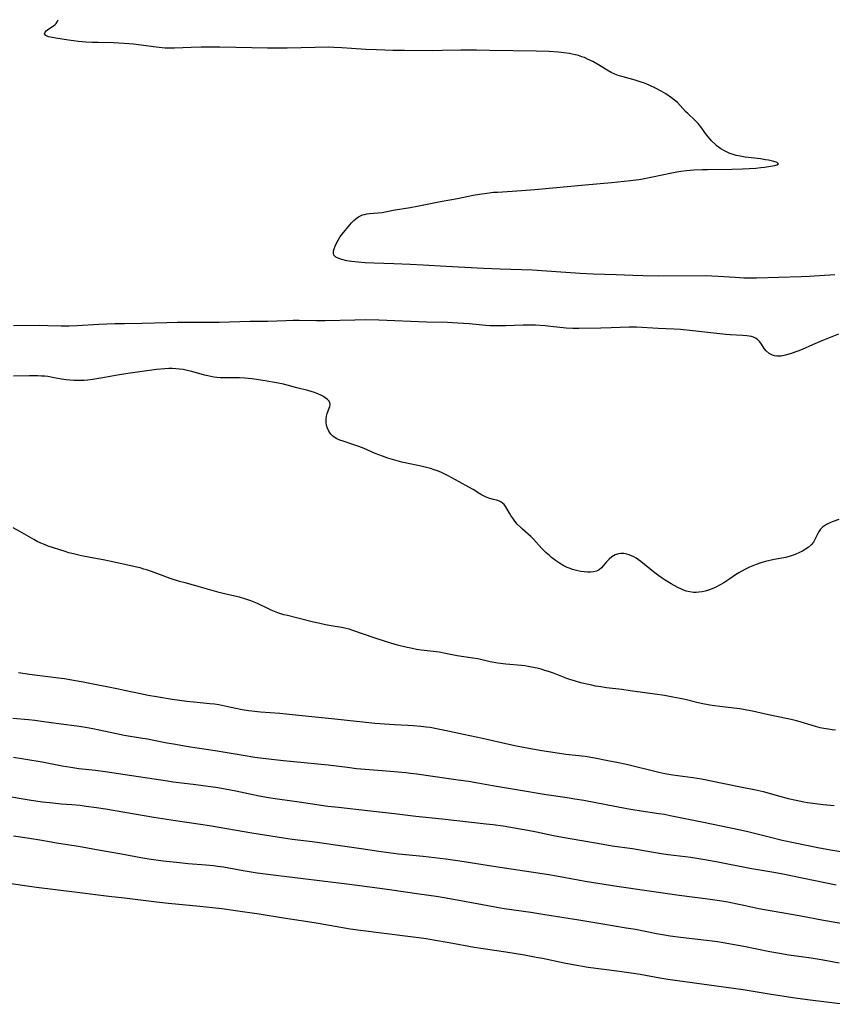
# Model space of a CAD drawing. Units: inches. Extents: x 2075452 to 2080930, y 227907 to 233382.
# Drawn here: x 2075696 to 2075849, y 233024 to 233210 of the extents above; entities that cross this region are included whole.
import ezdxf

# ---------------------------------------------------------------- set-up
doc = ezdxf.new("R2010")
doc.units = ezdxf.units.IN
doc.header["$MEASUREMENT"] = 0
doc.layers.add('c_09_T13S_R19E', color=229, linetype='Continuous')

msp = doc.modelspace()

# ---------------------------------------------------------------- linework, layer by layer
at = {"layer": 'c_09_T13S_R19E'}
for points in [[(2075849.62, 233162.16, 870), (2075844.76, 233161.89, 870), (2075843.25, 233161.82, 870), (2075834.81, 233161.56, 870), (2075833.25, 233161.53, 870), (2075832.42, 233161.54, 870), (2075830.75, 233161.64, 870), (2075827.52, 233161.89, 870), (2075826.36, 233161.95, 870), (2075825.18, 233161.97, 870), (2075816.34, 233161.95, 870), (2075813.35, 233161.97, 870), (2075811.42, 233162.02, 870), (2075808.29, 233162.16, 870), (2075803.91, 233162.3, 870), (2075801.47, 233162.42, 870), (2075796.91, 233162.73, 870), (2075794.23, 233162.93, 870), (2075792.44, 233163.04, 870), (2075790.41, 233163.12, 870), (2075786.39, 233163.22, 870), (2075783.22, 233163.35, 870), (2075776.15, 233163.72, 870), (2075771.81, 233163.99, 870), (2075769.33, 233164.13, 870), (2075766.28, 233164.28, 870), (2075762.47, 233164.4, 870), (2075760.85, 233164.46, 870), (2075759.52, 233164.55, 870), (2075758.88, 233164.62, 870), (2075758.25, 233164.7, 870), (2075757.37, 233164.84, 870), (2075756.45, 233165.04, 870), (2075755.85, 233165.23, 870), (2075755.3, 233165.51, 870), (2075754.94, 233165.91, 870), (2075754.85, 233166.26, 870), (2075754.88, 233166.65, 870), (2075754.99, 233167.09, 870), (2075755.16, 233167.56, 870), (2075755.43, 233168.18, 870), (2075755.73, 233168.75, 870), (2075756.09, 233169.32, 870), (2075756.51, 233169.88, 870), (2075757.97, 233171.64, 870), (2075758.3, 233172.01, 870), (2075758.71, 233172.44, 870), (2075759.13, 233172.82, 870), (2075759.59, 233173.13, 870), (2075759.95, 233173.32, 870), (2075760.33, 233173.48, 870), (2075760.72, 233173.59, 870), (2075761.18, 233173.69, 870), (2075761.65, 233173.75, 870), (2075763.33, 233173.88, 870), (2075764.07, 233173.98, 870), (2075766.15, 233174.37, 870), (2075769.33, 233174.9, 870), (2075770.7, 233175.15, 870), (2075775.41, 233176.12, 870), (2075778.31, 233176.61, 870), (2075780.08, 233177, 870), (2075781.23, 233177.24, 870), (2075782.43, 233177.44, 870), (2075783.81, 233177.63, 870), (2075785.11, 233177.76, 870), (2075785.89, 233177.82, 870), (2075790.4, 233178.09, 870), (2075792.9, 233178.28, 870), (2075802.41, 233179.15, 870), (2075807.4, 233179.64, 870), (2075811, 233179.97, 870), (2075812.53, 233180.19, 870), (2075813.33, 233180.33, 870), (2075818.79, 233181.43, 870), (2075819.77, 233181.61, 870), (2075820.49, 233181.73, 870), (2075821.57, 233181.87, 870), (2075822.93, 233181.98, 870), (2075824.56, 233182.07, 870), (2075825.55, 233182.1, 870), (2075830.11, 233182.15, 870), (2075832.15, 233182.22, 870), (2075834.67, 233182.34, 870), (2075835.6, 233182.42, 870), (2075836.28, 233182.5, 870), (2075837.09, 233182.62, 870), (2075837.82, 233182.75, 870), (2075838.24, 233182.84, 870), (2075838.66, 233182.94, 870), (2075838.98, 233183.17, 870), (2075838.69, 233183.4, 870), (2075838.06, 233183.59, 870), (2075837.06, 233183.81, 870), (2075836.48, 233183.92, 870), (2075835.56, 233184.06, 870), (2075832.66, 233184.42, 870), (2075832.03, 233184.52, 870), (2075831.39, 233184.65, 870), (2075830.98, 233184.74, 870), (2075830.37, 233184.92, 870), (2075829.77, 233185.12, 870), (2075829.26, 233185.33, 870), (2075828.77, 233185.57, 870), (2075828.04, 233186, 870), (2075827.36, 233186.49, 870), (2075826.89, 233186.89, 870), (2075826.27, 233187.51, 870), (2075825.71, 233188.18, 870), (2075825.37, 233188.62, 870), (2075824.3, 233190.12, 870), (2075823.75, 233190.79, 870), (2075823.16, 233191.41, 870), (2075821.84, 233192.64, 870), (2075821.4, 233193.06, 870), (2075820.38, 233194.18, 870), (2075819.85, 233194.72, 870), (2075819.31, 233195.18, 870), (2075818.75, 233195.61, 870), (2075817.68, 233196.34, 870), (2075816.76, 233196.89, 870), (2075815.73, 233197.43, 870), (2075814.52, 233198, 870), (2075813.66, 233198.36, 870), (2075813.01, 233198.6, 870), (2075811.89, 233198.97, 870), (2075811.43, 233199.1, 870), (2075809.58, 233199.55, 870), (2075809.12, 233199.68, 870), (2075808.68, 233199.83, 870), (2075808, 233200.1, 870), (2075807.34, 233200.42, 870), (2075806.56, 233200.85, 870), (2075804.63, 233202.02, 870), (2075803.84, 233202.48, 870), (2075802.89, 233202.94, 870), (2075802.27, 233203.21, 870), (2075801.81, 233203.38, 870), (2075801.17, 233203.59, 870), (2075800.52, 233203.76, 870), (2075799.98, 233203.88, 870), (2075799.43, 233203.98, 870), (2075798.36, 233204.12, 870), (2075797.4, 233204.21, 870), (2075795.53, 233204.34, 870), (2075793.14, 233204.44, 870), (2075784.42, 233204.58, 870), (2075781.86, 233204.6, 870), (2075778.9, 233204.59, 870), (2075775.41, 233204.53, 870), (2075773.52, 233204.51, 870), (2075768.27, 233204.53, 870), (2075766.08, 233204.55, 870), (2075764.56, 233204.59, 870), (2075763, 233204.65, 870), (2075760.96, 233204.76, 870), (2075758.26, 233204.96, 870), (2075756.43, 233205.07, 870), (2075754.93, 233205.13, 870), (2075753.88, 233205.15, 870), (2075751.41, 233205.13, 870), (2075746.12, 233204.99, 870), (2075743.89, 233204.97, 870), (2075742.41, 233204.99, 870), (2075739.41, 233205.07, 870), (2075736.41, 233205.1, 870), (2075733.41, 233205.16, 870), (2075729.88, 233205.16, 870), (2075727.98, 233205.13, 870), (2075724.84, 233204.98, 870), (2075723.94, 233204.98, 870), (2075723.06, 233205.02, 870), (2075721.39, 233205.17, 870), (2075717.05, 233205.72, 870), (2075715.33, 233205.89, 870), (2075714.28, 233205.95, 870), (2075713.33, 233205.99, 870), (2075710.43, 233206.04, 870), (2075709.25, 233206.08, 870), (2075708.1, 233206.15, 870), (2075706.71, 233206.28, 870), (2075704.82, 233206.52, 870), (2075702.39, 233206.87, 870), (2075701.73, 233206.98, 870), (2075701.04, 233207.15, 870), (2075700.51, 233207.36, 870), (2075700.28, 233207.69, 870), (2075700.38, 233208.02, 870), (2075700.56, 233208.25, 870), (2075700.81, 233208.47, 870), (2075701.1, 233208.67, 870), (2075701.94, 233209.19, 870), (2075702.26, 233209.45, 870), (2075702.47, 233209.68, 870), (2075702.66, 233209.94, 870), (2075702.85, 233210.33, 870), (2075702.86, 233210.37, 870)], [(2075850.27, 233150.95, 868), (2075847.11, 233149.71, 868), (2075845.39, 233148.97, 868), (2075843.44, 233148.1, 868), (2075842.58, 233147.75, 868), (2075841.32, 233147.3, 868), (2075840.28, 233146.99, 868), (2075839.47, 233146.84, 868), (2075839.06, 233146.81, 868), (2075838.66, 233146.82, 868), (2075838.22, 233146.88, 868), (2075837.81, 233146.99, 868), (2075837.17, 233147.31, 868), (2075836.6, 233147.8, 868), (2075836.25, 233148.25, 868), (2075835.71, 233149.09, 868), (2075835.4, 233149.51, 868), (2075835.19, 233149.74, 868), (2075834.9, 233150, 868), (2075834.59, 233150.22, 868), (2075834.24, 233150.38, 868), (2075833.86, 233150.5, 868), (2075833.43, 233150.59, 868), (2075832.96, 233150.66, 868), (2075832.22, 233150.73, 868), (2075829.84, 233150.87, 868), (2075829, 233150.93, 868), (2075822.74, 233151.62, 868), (2075820.43, 233151.83, 868), (2075819.22, 233151.9, 868), (2075816.2, 233152.03, 868), (2075812.09, 233152.26, 868), (2075810.75, 233152.27, 868), (2075807.34, 233152.15, 868), (2075805.41, 233152.1, 868), (2075801.25, 233152.05, 868), (2075800.08, 233152.06, 868), (2075798.83, 233152.12, 868), (2075795.84, 233152.44, 868), (2075794.86, 233152.53, 868), (2075793.01, 233152.64, 868), (2075791.46, 233152.68, 868), (2075790.69, 233152.68, 868), (2075787.41, 233152.55, 868), (2075785.97, 233152.53, 868), (2075785.29, 233152.54, 868), (2075784.43, 233152.57, 868), (2075783.68, 233152.62, 868), (2075780.5, 233152.92, 868), (2075778.34, 233153.07, 868), (2075776.4, 233153.14, 868), (2075772.42, 233153.21, 868), (2075763.41, 233153.59, 868), (2075760.97, 233153.65, 868), (2075758.88, 233153.64, 868), (2075753.31, 233153.51, 868), (2075751.66, 233153.51, 868), (2075748.41, 233153.55, 868), (2075747.23, 233153.54, 868), (2075745.85, 233153.5, 868), (2075742.45, 233153.36, 868), (2075739.1, 233153.34, 868), (2075733.26, 233153.17, 868), (2075725.41, 233153.15, 868), (2075723.39, 233153.12, 868), (2075718.69, 233152.98, 868), (2075715.41, 233152.93, 868), (2075713.54, 233152.89, 868), (2075710.55, 233152.77, 868), (2075706.41, 233152.54, 868), (2075704.93, 233152.5, 868), (2075703.42, 233152.5, 868), (2075700.87, 233152.57, 868), (2075699.29, 233152.6, 868), (2075694.41, 233152.54, 868)], [(2075850.35, 233115.94, 866), (2075849.11, 233115.5, 866), (2075848.55, 233115.29, 866), (2075848.03, 233115.03, 866), (2075847.63, 233114.78, 866), (2075847.27, 233114.5, 866), (2075846.91, 233114.13, 866), (2075846.61, 233113.74, 866), (2075846.35, 233113.28, 866), (2075845.84, 233112.17, 866), (2075845.54, 233111.65, 866), (2075845.1, 233111.14, 866), (2075844.53, 233110.67, 866), (2075844.03, 233110.33, 866), (2075843.48, 233110, 866), (2075842.9, 233109.7, 866), (2075842.1, 233109.34, 866), (2075841.15, 233109.01, 866), (2075840.34, 233108.8, 866), (2075838.12, 233108.37, 866), (2075837.31, 233108.21, 866), (2075836.5, 233108.02, 866), (2075835.59, 233107.77, 866), (2075834.74, 233107.48, 866), (2075834.1, 233107.22, 866), (2075833.47, 233106.95, 866), (2075832.58, 233106.51, 866), (2075832.03, 233106.21, 866), (2075831.48, 233105.89, 866), (2075830.84, 233105.48, 866), (2075829.74, 233104.74, 866), (2075828.6, 233104.01, 866), (2075827.91, 233103.6, 866), (2075827.24, 233103.24, 866), (2075826.74, 233102.99, 866), (2075826.23, 233102.77, 866), (2075825.73, 233102.58, 866), (2075825.12, 233102.4, 866), (2075824.5, 233102.27, 866), (2075823.88, 233102.2, 866), (2075823.42, 233102.18, 866), (2075822.9, 233102.19, 866), (2075822.21, 233102.28, 866), (2075821.52, 233102.44, 866), (2075820.73, 233102.72, 866), (2075819.78, 233103.17, 866), (2075818.64, 233103.8, 866), (2075817.51, 233104.48, 866), (2075816.96, 233104.85, 866), (2075816.35, 233105.3, 866), (2075815.31, 233106.1, 866), (2075812.93, 233108.02, 866), (2075812.5, 233108.34, 866), (2075812.07, 233108.63, 866), (2075811.63, 233108.89, 866), (2075811.19, 233109.11, 866), (2075810.75, 233109.28, 866), (2075810.31, 233109.42, 866), (2075809.73, 233109.52, 866), (2075809.17, 233109.55, 866), (2075808.73, 233109.49, 866), (2075808.07, 233109.27, 866), (2075807.46, 233108.91, 866), (2075806.95, 233108.47, 866), (2075806.48, 233107.98, 866), (2075805.84, 233107.21, 866), (2075805.51, 233106.85, 866), (2075805.05, 233106.46, 866), (2075804.59, 233106.21, 866), (2075803.99, 233106.05, 866), (2075803.45, 233106, 866), (2075802.88, 233106, 866), (2075802.22, 233106.05, 866), (2075801.58, 233106.14, 866), (2075801.06, 233106.24, 866), (2075800.53, 233106.37, 866), (2075800.05, 233106.5, 866), (2075799.58, 233106.67, 866), (2075798.99, 233106.92, 866), (2075798.4, 233107.22, 866), (2075797.59, 233107.69, 866), (2075796.81, 233108.23, 866), (2075796.08, 233108.79, 866), (2075795.66, 233109.13, 866), (2075795.04, 233109.68, 866), (2075794.63, 233110.08, 866), (2075794.23, 233110.5, 866), (2075792.66, 233112.22, 866), (2075792.13, 233112.75, 866), (2075790.59, 233114.11, 866), (2075790.11, 233114.56, 866), (2075789.59, 233115.1, 866), (2075789.12, 233115.67, 866), (2075788.74, 233116.19, 866), (2075788.4, 233116.71, 866), (2075788.13, 233117.14, 866), (2075787.44, 233118.35, 866), (2075787.09, 233118.81, 866), (2075786.82, 233119.07, 866), (2075786.5, 233119.28, 866), (2075786.21, 233119.41, 866), (2075785.69, 233119.58, 866), (2075785.13, 233119.73, 866), (2075784.41, 233119.94, 866), (2075783.74, 233120.18, 866), (2075783.23, 233120.42, 866), (2075782.71, 233120.71, 866), (2075781.28, 233121.6, 866), (2075780.47, 233122.07, 866), (2075778.6, 233123.07, 866), (2075776.55, 233124.21, 866), (2075775.91, 233124.53, 866), (2075775.27, 233124.83, 866), (2075774.55, 233125.12, 866), (2075773.87, 233125.36, 866), (2075773.17, 233125.58, 866), (2075772.47, 233125.77, 866), (2075771.71, 233125.95, 866), (2075769.27, 233126.46, 866), (2075767.78, 233126.79, 866), (2075766.44, 233127.14, 866), (2075765.16, 233127.54, 866), (2075764.13, 233127.9, 866), (2075763.45, 233128.16, 866), (2075762.73, 233128.45, 866), (2075760.66, 233129.34, 866), (2075759.63, 233129.75, 866), (2075758.55, 233130.14, 866), (2075756.72, 233130.73, 866), (2075756.08, 233130.96, 866), (2075755.51, 233131.2, 866), (2075755, 233131.5, 866), (2075754.65, 233131.77, 866), (2075754.35, 233132.08, 866), (2075753.96, 233132.65, 866), (2075753.73, 233133.18, 866), (2075753.56, 233133.73, 866), (2075753.46, 233134.36, 866), (2075753.46, 233134.95, 866), (2075753.54, 233135.49, 866), (2075753.68, 233136, 866), (2075754.15, 233137.32, 866), (2075754.22, 233137.66, 866), (2075754.2, 233137.97, 866), (2075754.06, 233138.28, 866), (2075753.72, 233138.65, 866), (2075753.31, 233138.97, 866), (2075752.95, 233139.2, 866), (2075752.49, 233139.44, 866), (2075751.92, 233139.71, 866), (2075751.31, 233139.94, 866), (2075750.63, 233140.16, 866), (2075750, 233140.33, 866), (2075747.94, 233140.84, 866), (2075745.44, 233141.5, 866), (2075744.12, 233141.79, 866), (2075743.32, 233141.93, 866), (2075741.96, 233142.16, 866), (2075740.68, 233142.35, 866), (2075739.48, 233142.5, 866), (2075738.12, 233142.64, 866), (2075737.11, 233142.71, 866), (2075736.49, 233142.73, 866), (2075734.11, 233142.71, 866), (2075733.43, 233142.73, 866), (2075732.83, 233142.78, 866), (2075732.23, 233142.86, 866), (2075731.13, 233143.08, 866), (2075730.48, 233143.24, 866), (2075728.12, 233143.9, 866), (2075727.48, 233144.06, 866), (2075726.45, 233144.27, 866), (2075725.76, 233144.37, 866), (2075725.07, 233144.44, 866), (2075724.4, 233144.48, 866), (2075723.74, 233144.47, 866), (2075722.97, 233144.43, 866), (2075721.44, 233144.28, 866), (2075718.7, 233143.93, 866), (2075715.98, 233143.54, 866), (2075714.03, 233143.23, 866), (2075710.91, 233142.67, 866), (2075709.4, 233142.43, 866), (2075708.45, 233142.3, 866), (2075707.76, 233142.24, 866), (2075707.08, 233142.2, 866), (2075706.43, 233142.19, 866), (2075705.78, 233142.21, 866), (2075705.08, 233142.26, 866), (2075704.38, 233142.34, 866), (2075703.49, 233142.48, 866), (2075702.12, 233142.73, 866), (2075700.88, 233142.94, 866), (2075700.34, 233143.01, 866), (2075699.67, 233143.06, 866), (2075698.98, 233143.1, 866), (2075697.4, 233143.1, 866), (2075694.41, 233143.03, 866)], [(2075849.74, 233076.17, 864), (2075849.08, 233076.24, 864), (2075848.42, 233076.32, 864), (2075847.54, 233076.46, 864), (2075846.84, 233076.61, 864), (2075845.92, 233076.84, 864), (2075843.05, 233077.71, 864), (2075842.32, 233077.91, 864), (2075841.36, 233078.16, 864), (2075840.37, 233078.39, 864), (2075837.08, 233079.06, 864), (2075834.06, 233079.73, 864), (2075832.97, 233079.95, 864), (2075832.36, 233080.06, 864), (2075831.58, 233080.17, 864), (2075827.86, 233080.6, 864), (2075825.98, 233080.88, 864), (2075824.33, 233081.19, 864), (2075823.52, 233081.37, 864), (2075821.3, 233081.93, 864), (2075820.36, 233082.15, 864), (2075819.01, 233082.42, 864), (2075817.4, 233082.7, 864), (2075815.59, 233082.98, 864), (2075810.93, 233083.62, 864), (2075809.35, 233083.82, 864), (2075806.42, 233084.17, 864), (2075805.39, 233084.32, 864), (2075804.37, 233084.5, 864), (2075803.67, 233084.64, 864), (2075802.42, 233084.92, 864), (2075801.62, 233085.12, 864), (2075800.59, 233085.41, 864), (2075799.54, 233085.73, 864), (2075798.94, 233085.95, 864), (2075796.46, 233086.9, 864), (2075795.48, 233087.24, 864), (2075794.8, 233087.46, 864), (2075794.12, 233087.66, 864), (2075793.36, 233087.85, 864), (2075792.28, 233088.08, 864), (2075791.02, 233088.3, 864), (2075790.39, 233088.38, 864), (2075787.44, 233088.64, 864), (2075785.9, 233088.84, 864), (2075784.49, 233089.09, 864), (2075782.11, 233089.61, 864), (2075781.17, 233089.79, 864), (2075778.23, 233090.23, 864), (2075776.03, 233090.66, 864), (2075774.82, 233090.87, 864), (2075771.44, 233091.3, 864), (2075770.58, 233091.43, 864), (2075769.47, 233091.63, 864), (2075768.79, 233091.78, 864), (2075766.99, 233092.24, 864), (2075765.1, 233092.79, 864), (2075762.55, 233093.62, 864), (2075758.5, 233095.01, 864), (2075757.86, 233095.21, 864), (2075757.28, 233095.37, 864), (2075756.37, 233095.56, 864), (2075754.4, 233095.89, 864), (2075753.38, 233096.08, 864), (2075752.05, 233096.36, 864), (2075751.1, 233096.59, 864), (2075748.37, 233097.28, 864), (2075746.2, 233097.79, 864), (2075745.51, 233097.97, 864), (2075744.92, 233098.15, 864), (2075744.33, 233098.35, 864), (2075743.72, 233098.59, 864), (2075743.11, 233098.84, 864), (2075742.58, 233099.09, 864), (2075740.51, 233100.1, 864), (2075739.88, 233100.37, 864), (2075739.24, 233100.61, 864), (2075738.32, 233100.92, 864), (2075737.09, 233101.26, 864), (2075734.5, 233101.86, 864), (2075733.24, 233102.17, 864), (2075729.75, 233103.18, 864), (2075726.84, 233103.97, 864), (2075725.78, 233104.27, 864), (2075723.99, 233104.83, 864), (2075722.66, 233105.3, 864), (2075719.76, 233106.36, 864), (2075719.04, 233106.6, 864), (2075718.31, 233106.81, 864), (2075717.41, 233107.03, 864), (2075715.44, 233107.45, 864), (2075712.52, 233108.11, 864), (2075711.34, 233108.33, 864), (2075708.92, 233108.76, 864), (2075707.28, 233109.09, 864), (2075705.77, 233109.45, 864), (2075704.85, 233109.69, 864), (2075704.17, 233109.89, 864), (2075700.95, 233110.95, 864), (2075700.25, 233111.21, 864), (2075699.57, 233111.49, 864), (2075698.9, 233111.81, 864), (2075698.23, 233112.15, 864), (2075695.6, 233113.66, 864), (2075694.33, 233114.37, 864)], [(2075695.36, 233087.07, 864), (2075697.44, 233086.75, 864), (2075698.86, 233086.55, 864), (2075702.9, 233086.05, 864), (2075704.05, 233085.89, 864), (2075705.72, 233085.62, 864), (2075707.56, 233085.28, 864), (2075714.23, 233083.98, 864), (2075715.39, 233083.74, 864), (2075718.43, 233083.08, 864), (2075719.84, 233082.8, 864), (2075721.43, 233082.51, 864), (2075724.4, 233082.03, 864), (2075727.17, 233081.64, 864), (2075728.48, 233081.5, 864), (2075731.51, 233081.22, 864), (2075732.37, 233081.11, 864), (2075733.22, 233080.98, 864), (2075734.36, 233080.77, 864), (2075736.43, 233080.33, 864), (2075737.64, 233080.09, 864), (2075738.78, 233079.89, 864), (2075739.45, 233079.8, 864), (2075741.05, 233079.63, 864), (2075744.75, 233079.36, 864), (2075746.5, 233079.2, 864), (2075750.8, 233078.77, 864), (2075754.53, 233078.35, 864), (2075757.44, 233078.05, 864), (2075760.42, 233077.72, 864), (2075762.69, 233077.5, 864), (2075765.45, 233077.29, 864), (2075766.42, 233077.23, 864), (2075768.91, 233077.12, 864), (2075769.93, 233077.06, 864), (2075771.34, 233076.94, 864), (2075772.4, 233076.81, 864), (2075773.14, 233076.7, 864), (2075774.65, 233076.44, 864), (2075775.88, 233076.19, 864), (2075779.46, 233075.39, 864), (2075783.02, 233074.63, 864), (2075788, 233073.5, 864), (2075789.42, 233073.2, 864), (2075791.08, 233072.87, 864), (2075794.23, 233072.31, 864), (2075796.73, 233071.91, 864), (2075798.79, 233071.63, 864), (2075802.39, 233071.22, 864), (2075804.24, 233070.93, 864), (2075806.73, 233070.46, 864), (2075808.39, 233070.13, 864), (2075810.21, 233069.71, 864), (2075816.34, 233068.23, 864), (2075817.47, 233067.99, 864), (2075818.99, 233067.75, 864), (2075822.77, 233067.24, 864), (2075824.37, 233066.97, 864), (2075828.35, 233066.12, 864), (2075832.4, 233065.36, 864), (2075834.35, 233064.96, 864), (2075836.05, 233064.55, 864), (2075838.96, 233063.74, 864), (2075840.79, 233063.27, 864), (2075842.28, 233062.92, 864), (2075843.74, 233062.62, 864), (2075844.43, 233062.5, 864), (2075845.41, 233062.35, 864), (2075846.38, 233062.23, 864), (2075847.4, 233062.13, 864), (2075849.48, 233061.96, 864)], [(2075694.26, 233078.45, 866), (2075697.24, 233078.18, 866), (2075698.41, 233078.05, 866), (2075700.11, 233077.82, 866), (2075703.43, 233077.34, 866), (2075706.4, 233076.95, 866), (2075708.01, 233076.71, 866), (2075709.39, 233076.48, 866), (2075710.59, 233076.25, 866), (2075713.87, 233075.54, 866), (2075715.33, 233075.24, 866), (2075718.39, 233074.74, 866), (2075719.74, 233074.51, 866), (2075723.04, 233073.85, 866), (2075725.01, 233073.49, 866), (2075727.42, 233073.09, 866), (2075732.49, 233072.33, 866), (2075737.78, 233071.43, 866), (2075740.01, 233071.09, 866), (2075743.13, 233070.69, 866), (2075745.42, 233070.42, 866), (2075747.38, 233070.21, 866), (2075753.88, 233069.59, 866), (2075757.51, 233069.14, 866), (2075759.19, 233068.95, 866), (2075760.86, 233068.79, 866), (2075765.65, 233068.42, 866), (2075768.51, 233068.16, 866), (2075769.39, 233068.06, 866), (2075770.63, 233067.89, 866), (2075773.65, 233067.45, 866), (2075778.4, 233066.8, 866), (2075780.38, 233066.51, 866), (2075782.14, 233066.22, 866), (2075784.93, 233065.71, 866), (2075789.81, 233064.87, 866), (2075795.06, 233064, 866), (2075796.43, 233063.79, 866), (2075799.39, 233063.39, 866), (2075800.49, 233063.21, 866), (2075802.18, 233062.91, 866), (2075810.3, 233061.35, 866), (2075811.44, 233061.15, 866), (2075813, 233060.9, 866), (2075816.35, 233060.43, 866), (2075817.38, 233060.27, 866), (2075818.51, 233060.06, 866), (2075824.8, 233058.79, 866), (2075831.44, 233057.38, 866), (2075832.88, 233057.05, 866), (2075837.2, 233055.98, 866), (2075839.63, 233055.41, 866), (2075842.12, 233054.88, 866), (2075846.39, 233054.01, 866), (2075848.78, 233053.56, 866), (2075851.52, 233053.1, 866)], [(2075694.4, 233071.06, 868), (2075696.73, 233070.69, 868), (2075699.81, 233070.17, 868), (2075703.59, 233069.43, 868), (2075705.22, 233069.15, 868), (2075706.78, 233068.94, 868), (2075709.91, 233068.6, 868), (2075711.71, 233068.37, 868), (2075714.25, 233068, 868), (2075723.5, 233066.57, 868), (2075724.56, 233066.43, 868), (2075728.35, 233065.97, 868), (2075732.63, 233065.37, 868), (2075734.42, 233065.08, 868), (2075736.39, 233064.72, 868), (2075740.83, 233063.78, 868), (2075742.57, 233063.46, 868), (2075744.28, 233063.21, 868), (2075748.4, 233062.65, 868), (2075753.77, 233061.83, 868), (2075755.8, 233061.59, 868), (2075761.29, 233061.01, 868), (2075766.4, 233060.42, 868), (2075770.42, 233059.94, 868), (2075775.42, 233059.38, 868), (2075783.69, 233058.49, 868), (2075784.96, 233058.34, 868), (2075786.9, 233058.06, 868), (2075789.04, 233057.72, 868), (2075791.6, 233057.27, 868), (2075793.23, 233056.95, 868), (2075796.43, 233056.27, 868), (2075798.11, 233055.94, 868), (2075805.82, 233054.61, 868), (2075807.55, 233054.34, 868), (2075811.39, 233053.78, 868), (2075816.79, 233052.87, 868), (2075818.12, 233052.68, 868), (2075822.37, 233052.14, 868), (2075825.06, 233051.73, 868), (2075827.46, 233051.3, 868), (2075833.53, 233050.12, 868), (2075835.42, 233049.78, 868), (2075837.7, 233049.41, 868), (2075839.43, 233049.09, 868), (2075849.86, 233046.94, 868)], [(2075692.19, 233063.87, 870), (2075695.85, 233063.23, 870), (2075697.77, 233062.92, 870), (2075699.86, 233062.64, 870), (2075701.81, 233062.42, 870), (2075703.42, 233062.27, 870), (2075705.46, 233062.11, 870), (2075706.98, 233061.97, 870), (2075708.15, 233061.83, 870), (2075710.06, 233061.55, 870), (2075711.8, 233061.27, 870), (2075720.94, 233059.72, 870), (2075725.01, 233059.08, 870), (2075729.73, 233058.4, 870), (2075731.44, 233058.13, 870), (2075739.42, 233056.76, 870), (2075745.42, 233055.81, 870), (2075747.05, 233055.58, 870), (2075750.86, 233055.11, 870), (2075752.25, 233054.93, 870), (2075755.66, 233054.43, 870), (2075760.11, 233053.81, 870), (2075763.42, 233053.31, 870), (2075765.25, 233053.05, 870), (2075767.14, 233052.82, 870), (2075771.78, 233052.34, 870), (2075773.97, 233052.1, 870), (2075776.11, 233051.84, 870), (2075778.76, 233051.48, 870), (2075785.1, 233050.49, 870), (2075795.58, 233048.91, 870), (2075797.02, 233048.67, 870), (2075801.08, 233047.87, 870), (2075802.43, 233047.63, 870), (2075808.42, 233046.69, 870), (2075820.19, 233045.02, 870), (2075825.57, 233044.31, 870), (2075828.22, 233043.91, 870), (2075829.4, 233043.71, 870), (2075831.12, 233043.38, 870), (2075832.4, 233043.12, 870), (2075835.24, 233042.49, 870), (2075836.29, 233042.28, 870), (2075842.83, 233041.12, 870), (2075847.43, 233040.25, 870), (2075857.02, 233038.62, 870)], [(2075694.4, 233056.2, 872), (2075697.41, 233055.76, 872), (2075699.74, 233055.37, 872), (2075702.91, 233054.83, 872), (2075706.67, 233054.26, 872), (2075710.07, 233053.62, 872), (2075714.8, 233052.81, 872), (2075718.45, 233052.1, 872), (2075719.99, 233051.85, 872), (2075722.66, 233051.5, 872), (2075725.18, 233051.21, 872), (2075727.42, 233050.99, 872), (2075730.72, 233050.75, 872), (2075732.22, 233050.6, 872), (2075732.96, 233050.5, 872), (2075734.08, 233050.32, 872), (2075737.8, 233049.63, 872), (2075740.42, 233049.22, 872), (2075743.99, 233048.76, 872), (2075757.4, 233047.15, 872), (2075762.71, 233046.46, 872), (2075765.46, 233046.07, 872), (2075771.04, 233045.22, 872), (2075774.28, 233044.79, 872), (2075775.81, 233044.57, 872), (2075777.53, 233044.26, 872), (2075783.01, 233043.2, 872), (2075785.03, 233042.84, 872), (2075787.12, 233042.5, 872), (2075792.13, 233041.77, 872), (2075794.79, 233041.36, 872), (2075801.24, 233040.32, 872), (2075805.74, 233039.55, 872), (2075810.18, 233038.85, 872), (2075811.93, 233038.54, 872), (2075815.87, 233037.78, 872), (2075817.43, 233037.5, 872), (2075818.49, 233037.34, 872), (2075820.42, 233037.08, 872), (2075825.32, 233036.51, 872), (2075826.39, 233036.37, 872), (2075827.41, 233036.21, 872), (2075832.4, 233035.33, 872), (2075837.29, 233034.35, 872), (2075839.15, 233034.01, 872), (2075840.89, 233033.74, 872), (2075845.11, 233033.16, 872), (2075847.41, 233032.78, 872), (2075850.39, 233032.21, 872)], [(2075692.21, 233047.42, 874), (2075698.76, 233046.52, 874), (2075706.42, 233045.53, 874), (2075710.42, 233045.04, 874), (2075712.42, 233044.81, 874), (2075715.4, 233044.49, 874), (2075721.42, 233043.75, 874), (2075723.72, 233043.51, 874), (2075729.63, 233042.94, 874), (2075732, 233042.69, 874), (2075733.76, 233042.47, 874), (2075736.36, 233042.11, 874), (2075740.82, 233041.45, 874), (2075745.42, 233040.71, 874), (2075749.99, 233040.01, 874), (2075751.98, 233039.68, 874), (2075756.26, 233038.93, 874), (2075758.02, 233038.65, 874), (2075763.42, 233037.93, 874), (2075769.41, 233037.2, 874), (2075770.98, 233036.99, 874), (2075772.4, 233036.78, 874), (2075773.76, 233036.56, 874), (2075776.72, 233036.04, 874), (2075781.43, 233035.18, 874), (2075783.13, 233034.92, 874), (2075787.4, 233034.31, 874), (2075790.95, 233033.71, 874), (2075793.18, 233033.31, 874), (2075794.34, 233033.09, 874), (2075798.45, 233032.24, 874), (2075800.13, 233031.91, 874), (2075802.96, 233031.41, 874), (2075805.42, 233031.05, 874), (2075808.92, 233030.63, 874), (2075811.13, 233030.33, 874), (2075812.83, 233030.06, 874), (2075816.53, 233029.39, 874), (2075818.01, 233029.15, 874), (2075832.29, 233027.16, 874), (2075837.55, 233026.31, 874), (2075842.08, 233025.62, 874), (2075844.42, 233025.3, 874), (2075849.04, 233024.74, 874), (2075851.62, 233024.37, 874)]]:
    msp.add_polyline3d(points, dxfattribs=at)

doc.saveas('drawing.dxf')
